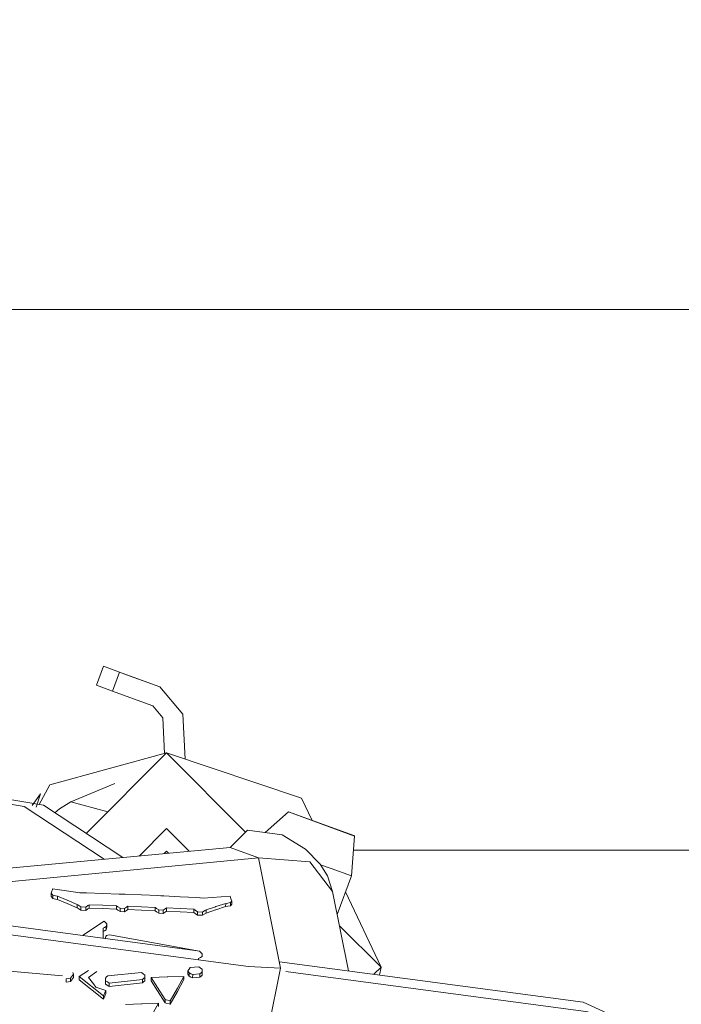
# Model space of a CAD drawing. Units: millimetres. Extents: x 555 to 8667, y -862 to 3721.
# Drawn here: x 2815 to 2853, y 1188 to 1246 of the extents above; entities that cross this region are included whole.
import ezdxf

# ---------------------------------------------------------------- set-up
doc = ezdxf.new("R2010")
doc.units = ezdxf.units.MM
doc.layers.add('1', color=7, linetype='Continuous', true_color=0xffffff)
doc.styles.add('blockfont', font='simplex.shx')
doc.dimstyles.get("Standard").update_dxf_attribs({"dimtxt": 0.18, "dimasz": 0.18, "dimexe": 0.18, "dimexo": 0.0625, "dimgap": 0.09, "dimtad": 0, "dimtih": 1, "dimtoh": 1, "dimdec": 4, "dimzin": 0, "dimdsep": 46, "dimtxsty": 'Standard', "dimcen": 0.09, "dimadec": 0, "dimazin": 0, "dimtfac": 1, "dimtdec": 4, "dimtofl": 0, "dimtmove": 0, "dimatfit": 3, "dimfxl": 1, "dimtolj": 1, "dimtzin": 0, "dimarcsym": 0})

# ---------------------------------------------------------------- blocks, each defined once
blk = doc.blocks.new('_U2')
at = {"layer": '1', "color": 18, "lineweight": 35}
for p, q in [((976.749807, 1255.371453), (976.749807, 3428.678832)), ((976.749807, 3426.678832), (2090.520737, 3426.678832)), ((3705, 3426.678832), (2591.22907, 3426.678832))]:
    blk.add_line(p, q, dxfattribs=at)
at = {"layer": '1', "color": 18, "lineweight": 13}
for p, q in [((2122.38532, 3351.678832), (2097.38532, 3351.678832)), ((2097.38532, 3351.678832), (2097.38532, 3257.928832)), ((2354.051987, 3351.678832), (2329.051987, 3351.678832)), ((2354.051987, 3257.928832), (2354.051987, 3351.678832)), ((2097.38532, 3257.928832), (2122.38532, 3257.928832)), ((2329.051987, 3257.928832), (2354.051987, 3257.928832))]:
    blk.add_line(p, q, dxfattribs=at)
at = {"layer": '1', "color": 18, "lineweight": 70}
for points in [[(976.749807, 3426.678832), (1026.749758, 3440.076292), (1026.749857, 3413.281372)], [(3705, 3426.678832), (3655.000049, 3413.281372), (3654.999951, 3440.076292)]]:
    blk.add_solid(points, dxfattribs=at)
at = {"layer": '1', "color": 18, "linetype": 'Continuous', "lineweight": 13, "char_height": 50, "attachment_point": 7, "line_spacing_factor": 0.903614, "style": 'blockfont'}
for s, insert in [('\\W1.2752;107.4', (2094.670737, 3387.782999)), ('\\W1.1047;BBC', (2433.94157, 3387.782999)), ('\\W1.1591;2728', (2121.91032, 3265.907999))]:
    blk.add_mtext(s, dxfattribs=dict(at, insert=insert))
blk = doc.blocks.new('_U3')
at = {"layer": '1', "color": 18, "lineweight": 35}
for p, q in [((3705, 440), (3705, -64.278827)), ((2000, 260), (2000, -64.278827)), ((2000, -62.278827), (2744.541667, -62.278827)), ((3705, -62.278827), (2960.458333, -62.278827))]:
    blk.add_line(p, q, dxfattribs=at)
at = {"layer": '1', "color": 18, "lineweight": 13}
for p, q in [((2749.166667, -137.278827), (2724.166667, -137.278827)), ((2724.166667, -137.278827), (2724.166667, -231.028827)), ((2980.833333, -137.278827), (2955.833333, -137.278827)), ((2980.833333, -231.028827), (2980.833333, -137.278827)), ((2724.166667, -231.028827), (2749.166667, -231.028827)), ((2955.833333, -231.028827), (2980.833333, -231.028827))]:
    blk.add_line(p, q, dxfattribs=at)
at = {"layer": '1', "color": 18, "lineweight": 70}
for points in [[(2000, -62.278827), (2049.999951, -48.881367), (2050.000049, -75.676286)], [(3705, -62.278827), (3655.000049, -75.676286), (3654.999951, -48.881367)]]:
    blk.add_solid(points, dxfattribs=at)
at = {"layer": '1', "color": 18, "linetype": 'Continuous', "lineweight": 13, "char_height": 50, "attachment_point": 7, "line_spacing_factor": 0.903614, "style": 'blockfont'}
for s, insert in [('\\W1.4631;67.1', (2748.691667, -101.17466)), ('\\W1.1591;1705', (2748.691667, -223.04966))]:
    blk.add_mtext(s, dxfattribs=dict(at, insert=insert))
blk = doc.blocks.new('_U4')
at = {"layer": '1', "color": 18, "lineweight": 35}
for p, q in [((976.749807, 1188.821437), (976.749807, -824.278827)), ((8199.075609, 1012.699963), (8199.075609, -824.278827)), ((976.749807, -822.278827), (4507.193958, -822.278827)), ((8199.075609, -822.278827), (4668.631458, -822.278827))]:
    blk.add_line(p, q, dxfattribs=at)
at = {"layer": '1', "color": 18, "lineweight": 70}
for points in [[(976.749807, -822.278827), (1026.749758, -808.881367), (1026.749857, -835.676286)], [(8199.075609, -822.278827), (8149.075658, -835.676286), (8149.07556, -808.881367)]]:
    blk.add_solid(points, dxfattribs=at)
at = {"layer": '1', "color": 18, "linetype": 'Continuous', "lineweight": 13, "insert": (4511.343958, -861.17466), "char_height": 50, "attachment_point": 7, "line_spacing_factor": 0.903614, "style": 'blockfont'}
blk.add_mtext('\\W1.1836;OAL', dxfattribs=at)
blk = doc.blocks.new('_U6')
at = {"layer": '1', "color": 18, "lineweight": 35}
for p, q in [((2000, 260), (2000, -474.278827)), ((6600, 200), (6600, -474.278827)), ((2000, -472.278827), (4246.520833, -472.278827)), ((6600, -472.278827), (4353.479167, -472.278827))]:
    blk.add_line(p, q, dxfattribs=at)
at = {"layer": '1', "color": 18, "lineweight": 70}
for points in [[(2000, -472.278827), (2049.999951, -458.881367), (2050.000049, -485.676286)], [(6600, -472.278827), (6550.000049, -485.676286), (6549.999951, -458.881367)]]:
    blk.add_solid(points, dxfattribs=at)
at = {"layer": '1', "color": 18, "linetype": 'Continuous', "lineweight": 13, "insert": (4250.670833, -511.17466), "char_height": 50, "attachment_point": 7, "line_spacing_factor": 0.903614, "style": 'blockfont'}
blk.add_mtext('\\W1.0391;WB', dxfattribs=at)

msp = doc.modelspace()

# ---------------------------------------------------------------- linework, layer by layer
at = {"layer": '1', "color": 18, "linetype": 'Continuous', "lineweight": 13}
for p, q in [((2892.116695, 1228.600027), (2756.144275, 1228.600027)), ((2819.385677, 1207.791449), (2818.982035, 1206.685187)), ((2820.325047, 1207.448723), (2819.385677, 1207.791449)), ((2820.325047, 1207.448723), (2819.921404, 1206.342461)), ((2820.325047, 1207.448723), (2820.937782, 1207.225205)), ((2822.673708, 1206.591846), (2820.325047, 1207.448723)), ((2818.982035, 1206.685187), (2819.921404, 1206.342461)), ((2822.673708, 1206.591846), (2820.937782, 1207.225205)), ((2819.921404, 1206.342461), (2822.270065, 1205.485584)), ((2820.930391, 1205.974342), (2819.921404, 1206.342461)), ((2824.007898, 1204.999329), (2822.673708, 1206.591846)), ((2820.930391, 1205.974342), (2822.270065, 1205.485584)), ((2822.270065, 1205.485584), (2822.847992, 1204.79572)), ((2824.007898, 1204.999329), (2824.01672, 1205.000879)), ((2824.01672, 1205.000879), (2824.149648, 1202.373159)), ((2822.847992, 1204.79572), (2822.95374, 1202.704147)), ((2823.068529, 1202.735545), (2816.267162, 1200.875165)), ((2823.068529, 1202.735545), (2818.381759, 1198.04882)), ((2830.941349, 1200.096609), (2823.068529, 1202.735545)), ((2827.678377, 1198.125742), (2823.068529, 1202.735545)), ((2815.899282, 1199.684979), (2802.057653, 1202.021362)), ((2817.492157, 1199.882152), (2820.058733, 1200.962188)), ((2815.721333, 1200.348258), (2815.239156, 1199.673953)), ((2815.721333, 1200.348258), (2815.47027, 1199.575578)), ((2815.652036, 1199.726713), (2816.267162, 1200.875165)), ((2812.831789, 1199.93818), (2814.772278, 1199.610593)), ((2817.492157, 1199.882152), (2816.832453, 1199.469926)), ((2819.639681, 1199.30673), (2817.492157, 1199.882152)), ((2831.547431, 1198.805), (2830.941349, 1200.096609)), ((2819.435713, 1196.536935), (2814.772278, 1199.610593)), ((2820.521753, 1196.638386), (2815.899282, 1199.684979)), ((2816.552394, 1199.254524), (2816.832453, 1199.469926)), ((2816.832453, 1199.469926), (2816.552394, 1199.254524)), ((2828.814772, 1198.100899), (2830.17531, 1199.301841)), ((2830.17531, 1199.301841), (2833.990961, 1197.920205)), ((2834.027201, 1197.892787), (2830.17531, 1199.301841)), ((2823.068529, 1198.324801), (2821.470737, 1196.727034)), ((2824.393272, 1197.000038), (2823.068529, 1198.324801)), ((2826.76807, 1197.221877), (2827.795654, 1198.242189)), ((2829.814583, 1197.962286), (2827.795654, 1198.242189)), ((2831.17643, 1197.125079), (2829.814583, 1197.962286)), ((2833.841473, 1195.562841), (2834.027201, 1197.892787)), ((2834.027201, 1197.892787), (2833.990961, 1197.920205)), ((2812.302977, 1195.87064), (2826.76807, 1197.221877)), ((2822.930985, 1196.863441), (2823.068529, 1197.000982)), ((2823.068529, 1197.000982), (2823.182567, 1196.886942)), ((2828.427702, 1196.617844), (2826.76807, 1197.221877)), ((2831.17643, 1197.125079), (2832.019478, 1196.25962)), ((2833.961348, 1197.066667), (2833.995968, 1197.066667)), ((2857.599884, 1197.066667), (2833.995968, 1197.066667)), ((2828.427702, 1196.617844), (2812.990337, 1195.145132)), ((2828.427702, 1196.617844), (2831.425577, 1196.380498)), ((2829.7185, 1190.193536), (2828.427702, 1196.617844)), ((2831.425577, 1196.380498), (2832.748562, 1194.656732)), ((2832.019478, 1196.25962), (2832.45793, 1195.570709)), ((2832.660824, 1195.994617), (2832.044691, 1196.220004)), ((2833.841473, 1195.562841), (2832.660824, 1195.994617)), ((2832.45793, 1195.570709), (2832.748562, 1194.656732)), ((2833.018177, 1193.314646), (2833.841473, 1195.562841)), ((2816.36253, 1194.622995), (2816.338688, 1194.554688)), ((2816.362679, 1194.622993), (2816.338837, 1194.554687)), ((2816.41379, 1194.7701), (2816.36253, 1194.622995)), ((2816.413939, 1194.770098), (2816.362679, 1194.622993)), ((2816.41379, 1194.7701), (2816.420227, 1194.7881)), ((2816.413939, 1194.770098), (2816.420376, 1194.788098)), ((2816.426188, 1194.805624), (2816.420227, 1194.7881)), ((2816.426337, 1194.805622), (2816.420376, 1194.788098)), ((2817.227512, 1194.692375), (2816.426188, 1194.805624)), ((2818.020254, 1194.580318), (2817.227512, 1194.692375)), ((2832.748562, 1194.656732), (2833.679197, 1190.024238)), ((2835.568577, 1190.235617), (2833.502786, 1194.637981)), ((2816.338688, 1194.554688), (2816.435724, 1194.441201)), ((2816.338688, 1194.362881), (2816.338688, 1194.554688)), ((2816.435247, 1194.249632), (2816.338688, 1194.362881)), ((2816.338837, 1194.554687), (2816.435874, 1194.441199)), ((2816.338837, 1194.362879), (2816.338837, 1194.554687)), ((2816.435397, 1194.24963), (2816.338837, 1194.362879)), ((2816.435247, 1194.249632), (2816.435724, 1194.441201)), ((2816.600233, 1194.214107), (2816.435247, 1194.249632)), ((2816.435397, 1194.24963), (2816.435874, 1194.441199)), ((2816.600382, 1194.214106), (2816.435397, 1194.24963)), ((2816.600233, 1194.405915), (2816.435724, 1194.441201)), ((2816.600382, 1194.405913), (2816.435874, 1194.441199)), ((2816.719204, 1194.380524), (2816.600233, 1194.405915)), ((2816.719204, 1194.188597), (2816.600233, 1194.214107)), ((2816.719353, 1194.380522), (2816.600382, 1194.405913)), ((2816.719353, 1194.188595), (2816.600382, 1194.214106)), ((2817.280918, 1194.143893), (2816.719204, 1194.380524)), ((2816.719204, 1194.188597), (2816.719204, 1194.380524)), ((2817.280918, 1193.951966), (2816.719204, 1194.188597)), ((2816.719353, 1194.188595), (2816.719353, 1194.380522)), ((2817.850977, 1193.903925), (2817.280918, 1194.143893)), ((2818.020254, 1194.580318), (2818.205505, 1194.574835)), ((2818.214088, 1194.574596), (2818.205505, 1194.574835)), ((2818.392426, 1194.569232), (2818.214088, 1194.574596)), ((2819.353729, 1194.539787), (2818.392426, 1194.569232)), ((2820.301205, 1194.510581), (2819.353729, 1194.539787)), ((2820.480257, 1194.503309), (2820.301205, 1194.510581)), ((2820.665031, 1194.495918), (2820.480257, 1194.503309)), ((2821.610361, 1194.455983), (2820.665031, 1194.495918)), ((2821.613461, 1194.455864), (2821.610361, 1194.455983)), ((2821.613461, 1194.455864), (2822.555214, 1194.416048)), ((2822.735697, 1194.407703), (2822.555214, 1194.416048)), ((2822.755247, 1194.40675), (2822.735697, 1194.407703)), ((2822.917849, 1194.399239), (2822.755247, 1194.40675)), ((2823.8689, 1194.348814), (2822.917849, 1194.399239)), ((2824.823528, 1194.29815), (2823.8689, 1194.348814)), ((2825.012594, 1194.287064), (2824.823528, 1194.29815)), ((2825.026184, 1194.286229), (2825.012594, 1194.287064)), ((2825.203806, 1194.275739), (2825.026184, 1194.286229)), ((2825.203806, 1194.275739), (2826.776415, 1194.376351)), ((2826.80121, 1194.306971), (2826.776415, 1194.376351)), ((2826.791674, 1194.011571), (2826.874405, 1194.101216)), ((2826.839357, 1194.199564), (2826.80121, 1194.306971)), ((2826.874405, 1194.101216), (2826.839357, 1194.199564)), ((2826.874405, 1193.908812), (2826.874405, 1194.101216)), ((2807.057768, 1193.573), (2825.002242, 1191.180917)), ((2817.280918, 1193.951966), (2817.850977, 1193.711998)), ((2817.896276, 1193.874003), (2817.850977, 1193.903925)), ((2817.850977, 1193.711998), (2817.850977, 1193.903925)), ((2817.896276, 1193.681957), (2817.850977, 1193.711998)), ((2817.961126, 1193.831207), (2817.896276, 1193.874003)), ((2817.896276, 1193.681957), (2817.961126, 1193.639161)), ((2818.068892, 1193.75992), (2817.961126, 1193.831207)), ((2817.961126, 1193.639161), (2818.068892, 1193.567874)), ((2818.068892, 1193.75992), (2818.355471, 1193.749787)), ((2818.068892, 1193.567874), (2818.068892, 1193.75992)), ((2818.068892, 1193.567874), (2818.355471, 1193.55786)), ((2818.355471, 1193.749787), (2818.47921, 1193.830492)), ((2818.355471, 1193.55786), (2818.355471, 1193.749787)), ((2818.355471, 1193.55786), (2818.47921, 1193.638565)), ((2818.558126, 1193.88199), (2818.47921, 1193.830492)), ((2818.558126, 1193.690063), (2818.47921, 1193.638565)), ((2818.558126, 1193.88199), (2819.357306, 1193.85183)), ((2818.558126, 1193.690063), (2818.558126, 1193.88199)), ((2819.357306, 1193.659784), (2818.558126, 1193.690063)), ((2820.153385, 1193.82179), (2819.357306, 1193.85183)), ((2819.357306, 1193.659784), (2820.153385, 1193.629743)), ((2820.231348, 1193.765761), (2820.153385, 1193.82179)), ((2820.153385, 1193.629743), (2820.153385, 1193.82179)), ((2820.23111, 1193.573119), (2820.153385, 1193.629743)), ((2820.23111, 1193.573119), (2820.354849, 1193.482878)), ((2820.231348, 1193.765761), (2820.357948, 1193.674805)), ((2820.354849, 1193.482878), (2820.357948, 1193.674805)), ((2820.354849, 1193.482878), (2820.612103, 1193.472626)), ((2820.357948, 1193.674805), (2820.612103, 1193.664672)), ((2820.612103, 1193.664672), (2820.736557, 1193.746211)), ((2820.612103, 1193.472626), (2820.612103, 1193.664672)), ((2820.612103, 1193.472626), (2820.736557, 1193.554165)), ((2820.811897, 1193.795683), (2820.736557, 1193.746211)), ((2820.811897, 1193.603637), (2820.736557, 1193.554165)), ((2820.811897, 1193.795683), (2821.611076, 1193.761827)), ((2820.811897, 1193.603637), (2820.811897, 1193.795683)), ((2821.611076, 1193.569781), (2820.811897, 1193.603637)), ((2822.407156, 1193.72821), (2821.611076, 1193.761827)), ((2821.611076, 1193.569781), (2822.407156, 1193.536045)), ((2822.484404, 1193.672063), (2822.407156, 1193.72821)), ((2822.407156, 1193.536045), (2822.407156, 1193.72821)), ((2822.484165, 1193.479421), (2822.407156, 1193.536045)), ((2822.60862, 1193.388106), (2822.484165, 1193.479421)), ((2822.611242, 1193.580152), (2822.484404, 1193.672063)), ((2822.60862, 1193.388106), (2822.611242, 1193.580152)), ((2822.611242, 1193.580152), (2822.865397, 1193.568828)), ((2822.865397, 1193.568828), (2822.989613, 1193.649532)), ((2822.865397, 1193.376662), (2822.865397, 1193.568828)), ((2822.865397, 1193.376662), (2822.989613, 1193.457367)), ((2823.06543, 1193.698646), (2822.989613, 1193.649532)), ((2822.989613, 1193.457367), (2823.06543, 1193.506481)), ((2823.06543, 1193.698646), (2823.864609, 1193.661096)), ((2823.06543, 1193.506481), (2823.06543, 1193.698646)), ((2823.864609, 1193.46893), (2823.06543, 1193.506481)), ((2824.660688, 1193.623545), (2823.864609, 1193.661096)), ((2824.660688, 1193.431379), (2823.864609, 1193.46893)), ((2824.730307, 1193.572404), (2824.660688, 1193.623545)), ((2824.660688, 1193.431379), (2824.660688, 1193.623545)), ((2824.863583, 1193.474652), (2824.730307, 1193.572404)), ((2824.863583, 1193.474652), (2825.172335, 1193.459274)), ((2824.863583, 1193.282368), (2824.863583, 1193.474652)), ((2825.172335, 1193.459274), (2825.296789, 1193.539502)), ((2825.172335, 1193.267109), (2825.172335, 1193.459274)), ((2825.373083, 1193.588497), (2825.296789, 1193.539502)), ((2825.373083, 1193.588497), (2825.930267, 1193.77053)), ((2825.373083, 1193.396332), (2825.373083, 1193.588497)), ((2825.930267, 1193.58206), (2825.373083, 1193.396332)), ((2825.948149, 1193.776371), (2825.930267, 1193.77053)), ((2825.930267, 1193.58206), (2825.94791, 1193.58802)), ((2826.506048, 1193.773987), (2825.94791, 1193.58802)), ((2826.517254, 1193.962099), (2825.948149, 1193.776371)), ((2826.506048, 1193.773987), (2826.517254, 1193.962099)), ((2826.634556, 1193.794372), (2826.506048, 1193.773987)), ((2826.634317, 1193.983199), (2826.517254, 1193.962099)), ((2826.634317, 1193.983199), (2826.791674, 1194.011571)), ((2826.634556, 1193.794372), (2826.791674, 1193.819167)), ((2826.791674, 1193.819167), (2826.791674, 1194.011571)), ((2826.791674, 1193.819167), (2826.874405, 1193.908812)), ((2807.057768, 1193.05432), (2827.840938, 1190.283894)), ((2818.169799, 1192.091714), (2819.437414, 1192.925813)), ((2819.437414, 1192.925813), (2819.510847, 1192.851068)), ((2822.60862, 1193.388106), (2822.865397, 1193.376662)), ((2824.730307, 1193.380238), (2824.660688, 1193.431379)), ((2824.730307, 1193.380238), (2824.863583, 1193.282368)), ((2825.172335, 1193.267109), (2824.863583, 1193.282368)), ((2825.172335, 1193.267109), (2825.296789, 1193.347217)), ((2825.296789, 1193.347217), (2825.373083, 1193.396332)), ((2819.37781, 1192.513587), (2819.371014, 1191.931586)), ((2819.37781, 1192.321541), (2819.373253, 1191.931287)), ((2819.37781, 1192.513587), (2819.460064, 1192.560794)), ((2819.37781, 1192.513587), (2819.37781, 1192.321541)), ((2819.460064, 1192.368867), (2819.37781, 1192.321541)), ((2819.460064, 1192.560794), (2819.54661, 1192.610623)), ((2819.54661, 1192.418577), (2819.460064, 1192.368867)), ((2819.510847, 1192.851068), (2819.511086, 1192.851068)), ((2819.511086, 1192.851068), (2819.581181, 1192.779781)), ((2819.581181, 1192.779781), (2819.54661, 1192.610623)), ((2819.54661, 1192.610623), (2819.54661, 1192.418577)), ((2819.581181, 1192.587854), (2819.54661, 1192.418577)), ((2819.581181, 1192.779781), (2819.581181, 1192.587854)), ((2835.568577, 1190.235617), (2833.151079, 1192.653092)), ((2819.531828, 1192.03818), (2819.502264, 1191.98251)), ((2819.502264, 1191.98251), (2819.502264, 1191.91409)), ((2819.563538, 1192.098143), (2819.531828, 1192.03818)), ((2819.563538, 1192.098143), (2819.642693, 1192.114951)), ((2819.642693, 1192.114951), (2819.642931, 1192.114951)), ((2819.743782, 1192.136409), (2819.642931, 1192.114951)), ((2819.743782, 1192.136409), (2824.98613, 1191.175582)), ((2824.98613, 1191.175582), (2825.031906, 1191.130878)), ((2807.057917, 1190.617561), (2816.99539, 1189.746762)), ((2824.9293, 1190.67202), (2824.930101, 1190.743687)), ((2824.930101, 1190.743687), (2825.042158, 1190.808417)), ((2825.031906, 1191.130878), (2825.120121, 1191.044809)), ((2825.042158, 1190.808417), (2825.145632, 1190.86826)), ((2825.145632, 1191.019775), (2825.120121, 1191.044809)), ((2825.145632, 1190.86826), (2825.145632, 1191.019775)), ((2818.521698, 1190.047715), (2817.9771, 1189.693214)), ((2824.365765, 1190.099956), (2824.318081, 1190.026404)), ((2824.318081, 1190.026404), (2824.387461, 1189.903738)), ((2824.318081, 1189.834239), (2824.318081, 1190.026404)), ((2824.380547, 1190.122606), (2824.365765, 1190.099956)), ((2824.380547, 1190.122606), (2824.443489, 1190.219404)), ((2824.940115, 1190.266611), (2824.443489, 1190.219404)), ((2824.940115, 1190.266611), (2825.025946, 1190.207722)), ((2825.025946, 1190.207722), (2825.046688, 1190.193536)), ((2825.046688, 1190.193536), (2825.151592, 1190.121533)), ((2825.151592, 1190.121533), (2825.151592, 1189.971568)), ((2827.840938, 1190.283894), (2829.7185, 1190.193536)), ((2829.7185, 1190.193536), (2828.427702, 1183.769228)), ((2829.644449, 1190.562088), (2847.343355, 1188.202741)), ((2835.15982, 1189.826863), (2835.568577, 1190.235617)), ((2835.481763, 1189.783947), (2835.568577, 1190.235617)), ((2817.220598, 1189.559819), (2817.350536, 1189.580562)), ((2817.220598, 1189.367892), (2817.220598, 1189.559819)), ((2817.350536, 1189.580562), (2817.475706, 1189.600708)), ((2817.475706, 1189.600708), (2817.636639, 1189.838411)), ((2817.635208, 1189.644458), (2817.475706, 1189.408781)), ((2817.475706, 1189.600708), (2817.475706, 1189.408781)), ((2817.609936, 1189.923765), (2817.636639, 1189.838411)), ((2817.636639, 1189.838411), (2817.635208, 1189.644458)), ((2817.9771, 1189.693214), (2819.398552, 1188.574912)), ((2817.9771, 1189.501287), (2817.9771, 1189.693214)), ((2817.9771, 1189.501287), (2819.398552, 1188.382985)), ((2819.013812, 1189.982115), (2818.523317, 1189.645173)), ((2818.523317, 1189.645173), (2818.811804, 1189.270021)), ((2819.504648, 1189.608933), (2819.50441, 1189.45563)), ((2819.50441, 1189.45563), (2819.517523, 1189.447286)), ((2819.50441, 1189.263584), (2819.50441, 1189.45563)), ((2819.575935, 1189.672591), (2819.504648, 1189.608933)), ((2819.616228, 1189.385058), (2819.517523, 1189.447286)), ((2819.646984, 1189.73601), (2819.575935, 1189.672591)), ((2821.602493, 1189.939262), (2819.646984, 1189.73601)), ((2819.723516, 1189.317347), (2821.65733, 1189.518454)), ((2821.602493, 1189.939262), (2821.678072, 1189.880492)), ((2821.730047, 1189.582469), (2821.65733, 1189.518454)), ((2821.65733, 1189.326407), (2821.65733, 1189.518454)), ((2821.678072, 1189.880492), (2821.70549, 1189.859154)), ((2821.70549, 1189.859154), (2821.809441, 1189.77833)), ((2821.799904, 1189.454438), (2821.728855, 1189.39078)), ((2821.730047, 1189.582469), (2821.799904, 1189.6441)), ((2821.809441, 1189.77833), (2821.799904, 1189.6441)), ((2821.799904, 1189.6441), (2821.799904, 1189.627292)), ((2821.799904, 1189.501526), (2821.799904, 1189.627292)), ((2821.799904, 1189.454438), (2821.809441, 1189.586284)), ((2821.799904, 1189.454438), (2821.799904, 1189.501526)), ((2821.809441, 1189.586284), (2821.809441, 1189.77833)), ((2823.104292, 1189.673545), (2822.168261, 1189.642074)), ((2822.168261, 1189.642074), (2822.536856, 1189.063551)), ((2822.168261, 1189.450027), (2822.168261, 1189.642074)), ((2822.536856, 1188.871505), (2822.168261, 1189.450027)), ((2823.136002, 1189.674618), (2823.104292, 1189.673545)), ((2824.084908, 1189.706566), (2823.136002, 1189.674618)), ((2824.084669, 1189.514877), (2823.701292, 1188.827993)), ((2823.70153, 1189.020159), (2824.084908, 1189.706566)), ((2824.084669, 1189.514877), (2824.084908, 1189.706566)), ((2824.318081, 1189.834239), (2824.387461, 1189.711573)), ((2824.490458, 1189.855458), (2824.387461, 1189.903738)), ((2824.387461, 1189.711573), (2824.387461, 1189.903738)), ((2824.490219, 1189.66222), (2824.387461, 1189.711573)), ((2824.588209, 1189.615251), (2824.490219, 1189.66222)), ((2824.490458, 1189.855458), (2824.591785, 1189.807894)), ((2824.588209, 1189.615251), (2824.591785, 1189.807894)), ((2825.006872, 1189.654948), (2824.588209, 1189.615251)), ((2824.591785, 1189.807894), (2825.006872, 1189.847233)), ((2825.006872, 1189.847233), (2825.081259, 1189.911248)), ((2825.006872, 1189.654948), (2825.006872, 1189.847233)), ((2825.006872, 1189.654948), (2825.080782, 1189.719202)), ((2825.151592, 1189.780595), (2825.080782, 1189.719202)), ((2825.081259, 1189.911248), (2825.151592, 1189.971568)), ((2825.151592, 1189.780595), (2825.151592, 1189.971568)), ((2830.019307, 1189.993514), (2847.646624, 1187.643768)), ((2817.220598, 1189.367892), (2817.350536, 1189.388635)), ((2817.475706, 1189.408781), (2817.350536, 1189.388635)), ((2818.95557, 1189.083101), (2818.811804, 1189.270021)), ((2818.95557, 1189.083101), (2819.530397, 1188.88581)), ((2819.493681, 1188.799145), (2819.530397, 1188.88581)), ((2819.517761, 1189.254763), (2819.50441, 1189.263584)), ((2819.615274, 1189.189913), (2819.517761, 1189.254763)), ((2819.530397, 1188.693883), (2819.530397, 1188.88581)), ((2819.713741, 1189.124228), (2819.615274, 1189.189913)), ((2819.616228, 1189.385058), (2819.723516, 1189.317347)), ((2821.65733, 1189.326407), (2819.713741, 1189.124228)), ((2819.713741, 1189.124228), (2819.723516, 1189.317347)), ((2821.65733, 1189.326407), (2821.728855, 1189.39078)), ((2822.536856, 1189.063551), (2822.98699, 1188.357117)), ((2822.536856, 1188.871505), (2822.98699, 1188.16507)), ((2823.70153, 1189.020159), (2823.286205, 1188.27677)), ((2819.398552, 1188.574912), (2819.493681, 1188.799145)), ((2819.398552, 1188.382985), (2819.493681, 1188.607098)), ((2819.398552, 1188.382985), (2819.398552, 1188.574912)), ((2819.530397, 1188.693883), (2819.493681, 1188.607098)), ((2822.990089, 1188.356282), (2822.98699, 1188.357117)), ((2822.98699, 1188.16507), (2822.98699, 1188.357117)), ((2823.053986, 1188.339235), (2822.990089, 1188.356282)), ((2823.229939, 1188.291909), (2823.053986, 1188.339235)), ((2823.286205, 1188.27677), (2823.229939, 1188.291909)), ((2823.286205, 1188.084604), (2823.701292, 1188.827993)), ((2821.6106, 1188.097836), (2820.674807, 1188.062908)), ((2821.6106, 1188.097836), (2821.642309, 1188.099028)), ((2822.591215, 1188.134434), (2821.642309, 1188.099028)), ((2822.207838, 1187.442662), (2822.591215, 1188.134434)), ((2822.591215, 1187.942864), (2822.591215, 1188.134434)), ((2822.990089, 1188.164117), (2822.98699, 1188.16507)), ((2823.053986, 1188.14707), (2822.990089, 1188.164117)), ((2823.053986, 1188.14707), (2823.229939, 1188.099744)), ((2823.229939, 1188.099744), (2823.286205, 1188.084604)), ((2823.286205, 1188.084604), (2823.286205, 1188.27677)), ((2881.245762, 1172.753574), (2847.343355, 1188.202741))]:
    msp.add_line(p, q, dxfattribs=at)

# ---------------------------------------------------------------- dimensions: what is measured, and where the dimension line sits
for base, p1, p2, text, override, picture, middle in [((3705, 3426.678832), (976.749807, 1239.294543), (3705, 3510), '<>\\P[\\C18;\\H50.00;\\Fsimplex.shx;2728\\Fsimplex.shx;\\H50.00;\\C18; ]\\C18;\\H50.00;\\Fsimplex.shx;BBC\\Fsimplex.shx;\\H50.00;\\C18;', {"dimtxt": 50, "dimasz": 50, "dimexe": 2, "dimexo": 0, "dimgap": 1.5, "dimtih": 1, "dimtoh": 1, "dimdec": 1, "dimlfac": 0.03937, "dimzin": 8, "dimdsep": 44, "dimlunit": 2, "dimtxsty": 'blockfont', "dimsah": 1, "dimse1": 0, "dimse2": 0, "dimsd1": 0, "dimsd2": 0, "dimclrd": 18, "dimclre": 18, "dimclrt": 18, "dimtol": 0, "dimtm": -0.1, "dimtfac": 1, "dimtdec": 2, "dimtofl": 1, "dimtmove": 0, "dimtzin": 8, "dimlwd": 35, "dimlwe": 35}, '_U2', (2340.874904, 3426.678832)), ((3705, -62.278827), (2000, 1238.6737), (3705, 3510), '<>\\P[\\C18;\\H50.00;\\Fsimplex.shx;1705\\Fsimplex.shx;\\H50.00;\\C18; ]', {"dimtxt": 50, "dimasz": 50, "dimexe": 2, "dimexo": 0, "dimgap": 1.5, "dimtih": 1, "dimtoh": 1, "dimdec": 1, "dimlfac": 0.03937, "dimzin": 8, "dimdsep": 44, "dimlunit": 2, "dimtxsty": 'blockfont', "dimsah": 1, "dimse1": 0, "dimse2": 0, "dimsd1": 0, "dimsd2": 0, "dimclrd": 18, "dimclre": 18, "dimclrt": 18, "dimtol": 0, "dimtm": -0.1, "dimtfac": 1, "dimtdec": 2, "dimtofl": 1, "dimtmove": 0, "dimtzin": 8, "dimlwd": 35, "dimlwe": 35}, '_U3', (2852.5, -62.278827)), ((6600, -472.278827), (2000, 458.937019), (6600, 1280), '\\C18;WB', {"dimtxt": 50, "dimasz": 50, "dimexe": 2, "dimexo": 0, "dimgap": 1.5, "dimtih": 1, "dimtoh": 1, "dimdec": 1, "dimlfac": 0.03937, "dimzin": 8, "dimdsep": 44, "dimlunit": 2, "dimpost": '', "dimtxsty": 'blockfont', "dimsah": 1, "dimse1": 0, "dimse2": 0, "dimsd1": 0, "dimsd2": 0, "dimclrd": 18, "dimclre": 18, "dimclrt": 18, "dimtol": 0, "dimtm": -0.1, "dimtfac": 1, "dimtdec": 2, "dimtofl": 1, "dimtmove": 0, "dimtzin": 8, "dimlwd": 35, "dimlwe": 35}, '_U6', (4300, -472.278827)), ((8199.075609, -822.278827), (976.749807, 1239.294543), (8199.075609, 1012.699963), '\\C18;OAL', {"dimtxt": 50, "dimasz": 50, "dimexe": 2, "dimexo": 0, "dimgap": 1.5, "dimtih": 1, "dimtoh": 1, "dimdec": 1, "dimlfac": 0.03937, "dimzin": 8, "dimdsep": 44, "dimlunit": 2, "dimpost": '', "dimtxsty": 'blockfont', "dimsah": 1, "dimse1": 0, "dimse2": 0, "dimsd1": 0, "dimsd2": 0, "dimclrd": 18, "dimclre": 18, "dimclrt": 18, "dimtol": 0, "dimtm": -0.1, "dimtfac": 1, "dimtdec": 2, "dimtofl": 1, "dimtmove": 0, "dimtzin": 8, "dimlwd": 35, "dimlwe": 35}, '_U4', (4587.912708, -822.278827))]:
    dim = msp.add_linear_dim(base=base, p1=p1, p2=p2, angle=180, text=text, dimstyle='Standard', override=override, dxfattribs=at)
    dim.commit()
    dim.dimension.update_dxf_attribs({"geometry": picture, "text_midpoint": middle, "dimtype": 160})

doc.saveas('drawing.dxf')
